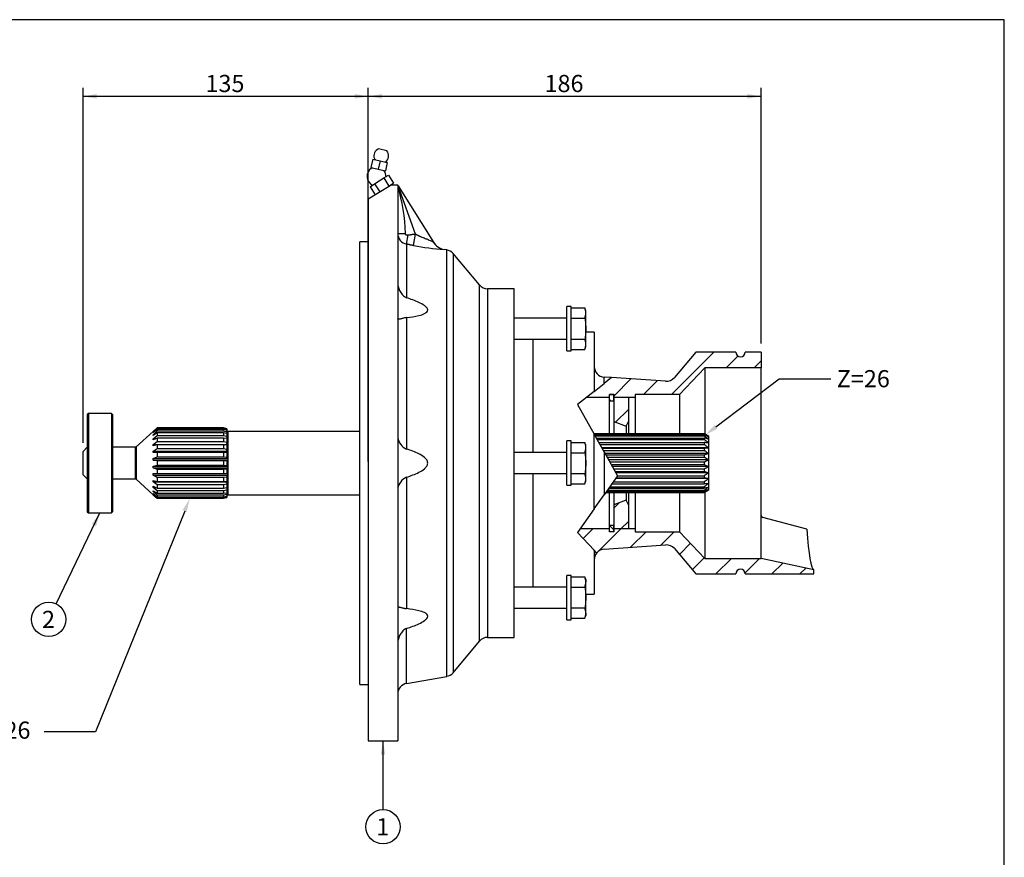
# Model space of a CAD drawing. Units: millimetres. Extents: x 0 to 289, y 0 to 202.
# Drawn here: x 140 to 289, y 75 to 202 of the extents above; entities that cross this region are included whole.
import ezdxf
from ezdxf import colors
from ezdxf.entities.mleader import LeaderData, LeaderLine
from ezdxf.enums import TextEntityAlignment as Align
from ezdxf.math import Vec2, Vec3

# ---------------------------------------------------------------- set-up
doc = ezdxf.new("R2010")
doc.units = ezdxf.units.MM
for name, color, linetype in [('10110001', 7, 'Continuous'), ('13310003_ENGRASA', 7, 'Continuous'), ('13310061_RETEN_Ø', 7, 'Continuous'), ('17110049', 7, 'Continuous'), ('17410052', 7, 'Continuous'), ('53041062_CUBO_D6', 7, 'Continuous'), ('53101316_M10X70_', 7, 'Continuous'), ('DIAMETROM10_DIN6', 7, 'Continuous'), ('Predeterminado', 7, 'Continuous')]:
    doc.layers.add(name, color=color, linetype=linetype)
doc.styles.add('SEACAD_Arial', font='arial.ttf')
doc.dimstyles.new('SOLE', dxfattribs={"dimtxt": 2.6, "dimasz": 2.08, "dimexe": 1.3, "dimexo": 1.3, "dimgap": 1.3, "dimtad": 1, "dimlfac": 3.125, "dimdsep": 46, "dimtxsty": 'SEACAD_Arial', "dimblk1": '_SE_FILLED', "dimblk2": '_SE_FILLED', "dimsah": 1, "dimcen": 1.3, "dimadec": 0, "dimazin": 0, "dimtfac": 1, "dimtmove": 0, "dimatfit": 3, "dimfxl": 0, "dimtolj": 1, "dimarcsym": 0})

# ---------------------------------------------------------------- blocks, each defined once
blk = doc.blocks.new('SEANNOT_GROUP')
at = {"layer": 'Predeterminado', "linetype": 'Continuous'}
blk.add_hatch(color=7, dxfattribs=at).paths.add_polyline_path([(195.08, 90.53), (194.74, 92.61), (194.39, 90.53)])
at = {"layer": 'Predeterminado', "color": 7, "linetype": 'Continuous'}
blk.add_lwpolyline([(194.74, 82.2), (194.74, 92.61)], dxfattribs=at)
blk.add_circle((194.74, 79.6), 2.6, dxfattribs=at)
at = {"layer": 'Predeterminado', "color": 7, "linetype": 'Continuous', "style": 'SEACAD_Arial'}
blk.add_text('1', height=2.6, dxfattribs=at).set_placement((193.72, 80.9), align=Align.TOP_LEFT)
blk = doc.blocks.new('SEANNOT_GROUP2')
at = {"layer": 'Predeterminado', "linetype": 'Continuous'}
blk.add_hatch(color=7, dxfattribs=at).paths.add_polyline_path([(151.27, 125.14), (151.86, 127.17), (150.64, 125.44)])
at = {"layer": 'Predeterminado', "color": 7, "linetype": 'Continuous'}
blk.add_lwpolyline([(145.23, 113.36), (151.86, 127.17)], dxfattribs=at)
blk.add_circle((144.1, 111.01), 2.6, dxfattribs=at)
at = {"layer": 'Predeterminado', "color": 7, "linetype": 'Continuous', "style": 'SEACAD_Arial'}
blk.add_text('2', height=2.6, dxfattribs=at).set_placement((143.08, 112.31), align=Align.TOP_LEFT)
blk = doc.blocks.new('SE1')
at = {"layer": '10110001', "linetype": 'Continuous'}
h = blk.add_hatch(dxfattribs=at)
h.set_pattern_fill('LINE', scale=0.94488, angle=45, style=0)
edge = h.paths.add_edge_path()
edge.add_line((237.54, 147.07), (229.34, 147.63))
edge.add_line((229.34, 147.63), (228.23, 146.74))
edge.add_line((228.23, 146.74), (226.74, 145.55))
edge.add_line((226.74, 145.55), (225.55, 144.61))
edge.add_line((225.55, 144.61), (229.04, 144.61))
edge.add_line((229.04, 144.61), (229.04, 145.09))
edge.add_line((229.04, 145.09), (229.68, 145.09))
edge.add_line((229.68, 145.09), (229.74, 145.09))
edge.add_line((229.74, 145.09), (229.74, 144.61))
edge.add_line((229.74, 144.61), (231.92, 144.61))
edge.add_line((231.92, 144.61), (232.94, 144.61))
edge.add_line((232.94, 144.61), (232.94, 145.09))
edge.add_line((232.94, 145.09), (239.66, 145.09))
edge.add_line((239.66, 145.09), (243.5, 149.12))
edge.add_line((243.5, 149.12), (252.02, 149.12))
edge.add_line((252.02, 149.12), (252.02, 151.49))
edge.add_line((252.02, 151.49), (249.62, 151.49))
edge.add_arc((248.9, 151.49), 0.72, 180, 360, ccw=False)
edge.add_line((248.18, 151.49), (242.1, 151.49))
edge.add_line((242.1, 151.49), (238.87, 147.64))
edge.add_arc((237.65, 148.67), 1.6, 266.1249, 320, ccw=False)
h = blk.add_hatch(dxfattribs=at)
h.set_pattern_fill('LINE', scale=0.94488, angle=45, style=0)
edge = h.paths.add_edge_path()
edge.add_line((228.23, 121.67), (237.54, 122.3))
edge.add_arc((237.65, 120.7), 1.6, 40, 93.8751, ccw=False)
edge.add_line((238.87, 121.73), (242.1, 117.89))
edge.add_line((242.1, 117.89), (248.18, 117.89))
edge.add_arc((248.9, 117.89), 0.72, 0, 180, ccw=False)
edge.add_line((249.62, 117.89), (260.02, 117.89))
edge.add_line((260.02, 117.89), (260.02, 118.53))
edge.add_line((260.02, 118.53), (252.02, 120.25))
edge.add_line((252.02, 120.25), (243.5, 120.25))
edge.add_line((243.5, 120.25), (239.66, 124.29))
edge.add_line((239.66, 124.29), (232.94, 124.29))
edge.add_line((232.94, 124.29), (232.94, 124.77))
edge.add_line((232.94, 124.77), (231.92, 124.77))
edge.add_line((231.92, 124.77), (229.74, 124.77))
edge.add_line((229.74, 124.77), (229.74, 124.29))
edge.add_line((229.74, 124.29), (229.68, 124.29))
edge.add_line((229.68, 124.29), (229.04, 124.29))
edge.add_line((229.04, 124.29), (229.04, 124.77))
edge.add_line((229.04, 124.77), (224.64, 124.77))
edge.add_line((224.64, 124.77), (224.22, 124.17))
edge.add_line((224.22, 124.17), (226.74, 121.48))
edge.add_line((226.74, 121.48), (227.1, 121.09))
edge.add_arc((228.34, 120.07), 1.6, 93.8751, 140.402, ccw=False)
at = {"layer": '13310061_RETEN_Ø', "linetype": 'Continuous'}
h = blk.add_hatch(dxfattribs=at)
h.set_pattern_fill('LINE', scale=0.94488, angle=45, style=0)
h.paths.add_polyline_path([(231.92, 144.61), (229.68, 144.61), (229.68, 140.99), (231.59, 140.29), (231.92, 140.99)])
h = blk.add_hatch(dxfattribs=at)
h.set_pattern_fill('LINE', scale=0.94488, angle=45, style=0)
h.paths.add_polyline_path([(229.68, 124.77), (231.92, 124.77), (231.92, 128.38), (231.59, 129.09), (229.68, 128.38)])
at = {"layer": '53041062_CUBO_D6', "linetype": 'Continuous'}
h = blk.add_hatch(dxfattribs=at)
h.set_pattern_fill('LINE', scale=0.47244, angle=135, style=0)
h.paths.add_polyline_path([(229.04, 144.13), (229.68, 144.13), (229.68, 145.07), (229.04, 145.07)])
h = blk.add_hatch(dxfattribs=at)
h.set_pattern_fill('LINE', scale=0.47244, angle=135, style=0)
h.paths.add_polyline_path([(229.68, 125.25), (229.04, 125.25), (229.04, 124.31), (229.68, 124.31)])
at = {"layer": '10110001', "color": 7, "linetype": 'Continuous'}
for p, q in [((192.5, 174.69), (195.8, 176.75)), ((196.98, 176.77), (195.82, 176.77)), ((197.02, 176.7), (196.98, 176.77)), ((196.98, 176.7), (196.98, 92.61)), ((196.98, 176.7), (197.02, 176.7)), ((197.02, 176.7), (202.37, 168.14)), ((199.68, 169.37), (197.02, 176.7)), ((192.5, 174.69), (192.5, 92.61)), ((196.98, 169.45), (198.09, 169.45)), ((198.3, 167.85), (198.55, 169.28)), ((199.37, 167.62), (199.68, 169.37)), ((191.22, 101.16), (191.22, 168.21)), ((192.5, 168.21), (191.22, 168.21)), ((198.3, 167.85), (198.3, 159.74)), ((203.98, 167.05), (203.98, 167.05)), ((204.4, 166.98), (203.98, 167.05)), ((204.4, 102.39), (204.4, 166.98)), ((205.35, 166.43), (205.35, 102.94)), ((209.35, 161.66), (205.35, 166.43)), ((209.35, 107.71), (209.35, 161.66)), ((210.58, 161.09), (210.58, 108.29)), ((214.58, 161.09), (210.58, 161.09)), ((214.58, 108.29), (214.58, 161.09)), ((198.3, 156.72), (198.3, 136.82)), ((226.74, 154.53), (225.46, 154.53)), ((226.74, 154.53), (226.74, 145.55)), ((217.46, 136.29), (217.46, 153.45)), ((242.1, 151.49), (238.87, 147.64)), ((248.18, 151.49), (242.1, 151.49)), ((252.02, 151.49), (249.62, 151.49)), ((252.02, 151.49), (252.02, 149.12)), ((228.23, 146.74), (228.23, 147.7)), ((229.34, 147.63), (228.23, 147.7)), ((243.5, 149.12), (239.66, 145.09)), ((243.5, 149.12), (243.5, 139.08)), ((252.02, 149.12), (243.5, 149.12)), ((252.02, 126.77), (252.02, 149.12)), ((226.74, 145.55), (228.23, 146.74)), ((229.34, 147.63), (228.23, 146.74)), ((237.54, 147.07), (229.34, 147.63)), ((226.74, 145.55), (224.22, 143.54)), ((229.04, 144.61), (229.04, 145.09)), ((229.04, 145.09), (229.74, 145.09)), ((229.74, 144.61), (229.74, 145.09)), ((239.66, 145.09), (232.94, 145.09)), ((232.94, 145.09), (232.94, 144.61)), ((239.66, 145.09), (239.66, 139.15)), ((224.22, 143.54), (226.74, 139.07)), ((229.04, 144.61), (225.55, 144.61)), ((232.94, 144.61), (229.74, 144.61)), ((232.94, 144.61), (232.94, 139.15)), ((226.74, 127.74), (226.74, 139.07)), ((228.23, 136.41), (226.74, 139.07)), ((228.23, 136.41), (228.23, 129.86)), ((228.23, 136.41), (230.28, 132.77)), ((217.46, 115.92), (217.46, 133.09)), ((230.28, 132.77), (228.23, 129.86)), ((198.3, 132.55), (198.3, 112.65)), ((226.74, 127.74), (228.23, 129.86)), ((232.94, 130.22), (232.94, 124.77)), ((239.66, 130.22), (239.66, 124.29)), ((243.5, 130.28), (243.5, 120.25)), ((226.74, 127.74), (224.22, 124.17)), ((252.02, 120.25), (252.02, 126.77)), ((258.93, 124.67), (252.25, 126.46)), ((224.22, 124.17), (226.74, 121.48)), ((224.64, 124.77), (229.04, 124.77)), ((229.04, 124.29), (229.04, 124.77)), ((229.74, 124.29), (229.04, 124.29)), ((229.74, 124.77), (232.94, 124.77)), ((229.74, 124.29), (229.74, 124.77)), ((232.94, 124.77), (232.94, 124.29)), ((232.94, 124.29), (239.66, 124.29)), ((239.66, 124.29), (243.5, 120.25)), ((227.1, 121.09), (226.74, 121.48)), ((226.74, 121.48), (226.74, 114.85)), ((228.23, 121.67), (237.54, 122.3)), ((238.87, 121.73), (242.1, 117.89)), ((243.5, 120.25), (252.02, 120.25)), ((260.02, 118.53), (252.02, 120.25)), ((242.1, 117.89), (248.18, 117.89)), ((249.62, 117.89), (260.02, 117.89)), ((260.02, 117.89), (260.02, 118.53)), ((225.46, 114.85), (226.74, 114.85)), ((198.3, 101.32), (198.3, 109.63)), ((205.35, 102.94), (209.35, 107.71)), ((210.58, 108.29), (214.58, 108.29)), ((198.3, 101.32), (204.4, 102.39)), ((191.22, 101.16), (192.5, 101.16)), ((192.5, 92.61), (196.98, 92.61))]:
    blk.add_line(p, q, dxfattribs=at)
for centre, radius, start, end in [((198.6, 169.44), 1.62, 179.5625, 259.4126), ((206.63, 207.04), 40.08, 259.5727, 266.2122), ((204.4, 169.41), 2.4, 211.9927, 259.986), ((204.12, 165.4), 1.6, 40, 80), ((210.58, 162.69), 1.6, 220, 270), ((248.9, 151.49), 0.72, 180, 0), ((228.34, 149.3), 1.6, 180, 266.1249), ((237.65, 148.67), 1.6, 266.1249, 320), ((199.21, 138.89), 2.27, 189.0224, 246.175), ((199.22, 130.48), 2.27, 113.8757, 170.9269), ((252.34, 126.77), 0.32, 180, 255), ((228.34, 120.07), 1.6, 140.402, 180), ((228.34, 120.07), 1.6, 93.8751, 140.402), ((237.65, 120.7), 1.6, 40, 93.8751), ((248.9, 117.89), 0.72, 0, 180), ((210.58, 106.69), 1.6, 90, 140), ((204.12, 103.97), 1.6, 280, 320), ((198.58, 99.74), 1.6, 100, 180)]:
    blk.add_arc(centre, radius, start, end, dxfattribs=at)
for centre, major_axis, ratio, start_param, end_param in [((204.4, 169.41), (2.03, 1.27), 0.999954, 3.141593, 3.979369), ((260.04, 134.69), (0, -16.16), 0.087504, 5.380523, 6.264287)]:
    blk.add_ellipse(centre, major_axis=major_axis, ratio=ratio, start_param=start_param, end_param=end_param, dxfattribs=at)
blk.add_open_spline([(196.98, 176.7), (197.53, 174.28), (198.09, 171.87), (198.09, 169.45)], degree=3, dxfattribs=at)
for points, degree, knots in [([(198.09, 169.45), (198.09, 169.37), (198.16, 169.31), (198.23, 169.26), (198.32, 169.26), (198.38, 169.25), (198.46, 169.27), (198.53, 169.28), (198.55, 169.28)], 2, [0, 0, 0, 0.25, 0.25, 0.5, 0.5, 0.75, 0.75, 1, 1, 1]), ([(198.55, 169.28), (198.67, 169.26), (198.83, 169.27), (198.93, 169.28), (199.12, 169.32), (199.31, 169.36), (199.41, 169.37), (199.56, 169.39), (199.68, 169.37)], 2, [0, 0, 0, 0.25, 0.25, 0.5, 0.5, 0.75, 0.75, 1, 1, 1]), ([(199.68, 169.37), (199.71, 169.35), (199.76, 169.32), (199.84, 169.28), (199.93, 169.23), (200.03, 169.19), (200.13, 169.14), (200.2, 169.11), (200.26, 169.08), (200.3, 169.06), (200.34, 169.04), (200.38, 169.02), (200.54, 168.95), (200.79, 168.85), (201.1, 168.73), (201.43, 168.6), (201.75, 168.48), (201.98, 168.37), (202.12, 168.31), (202.18, 168.28), (202.24, 168.24), (202.29, 168.21), (202.32, 168.19), (202.35, 168.16), (202.36, 168.14), (202.37, 168.14)], 3, [0, 0, 0, 0, 0.022316, 0.045507, 0.069622, 0.094714, 0.130345, 0.1529, 0.161873, 0.174289, 0.186788, 0.199369, 0.212034, 0.320275, 0.414186, 0.49128, 0.628937, 0.751356, 0.790498, 0.828535, 0.865396, 0.901019, 0.935352, 0.968353, 1, 1, 1, 1]), ([(199.37, 167.62), (199.36, 167.63), (199.33, 167.63), (199.29, 167.64), (199.25, 167.65), (199.2, 167.66), (199.15, 167.67), (199.08, 167.68), (198.98, 167.7), (198.84, 167.74), (198.7, 167.77), (198.57, 167.79), (198.47, 167.81), (198.38, 167.83), (198.33, 167.84), (198.3, 167.85)], 3, [0, 0, 0, 0, 0.036523, 0.074649, 0.114478, 0.156098, 0.199584, 0.245006, 0.350167, 0.500015, 0.649273, 0.755033, 0.843821, 0.925256, 1, 1, 1, 1]), ([(196.98, 161.96), (196.98, 161.85), (196.99, 161.74), (197.02, 161.51), (197.04, 161.4), (197.11, 161.18), (197.15, 161.07), (197.23, 160.86), (197.28, 160.76), (197.4, 160.56), (197.46, 160.47), (197.59, 160.28), (197.66, 160.2), (197.82, 160.03), (197.9, 159.96), (198.04, 159.86), (198.09, 159.83), (198.19, 159.78), (198.24, 159.76), (198.3, 159.74)], 3, [0, 0, 0, 0, 0.125, 0.125, 0.25, 0.25, 0.375, 0.375, 0.5, 0.5, 0.625, 0.625, 0.75, 0.75, 0.875, 0.875, 0.9375, 0.9375, 1, 1, 1, 1]), ([(198.3, 156.72), (198.94, 156.8), (199.57, 156.89), (200.47, 157.11), (200.76, 157.2), (201.14, 157.39), (201.26, 157.47), (201.45, 157.65), (201.51, 157.76), (201.51, 158), (201.45, 158.13), (201.26, 158.35), (201.14, 158.45), (200.76, 158.72), (200.46, 158.88), (199.57, 159.29), (198.94, 159.52), (198.3, 159.74)], 3, [0, 0, 0, 0, 0.25, 0.25, 0.375, 0.375, 0.4375, 0.4375, 0.5, 0.5, 0.5625, 0.5625, 0.625, 0.625, 0.75, 0.75, 1, 1, 1, 1]), ([(198.3, 156.72), (198.19, 156.71), (198.09, 156.69), (197.9, 156.66), (197.82, 156.63), (197.66, 156.59), (197.59, 156.58), (197.46, 156.54), (197.39, 156.52), (197.28, 156.5), (197.23, 156.49), (197.15, 156.48), (197.11, 156.47), (197.04, 156.47), (197.02, 156.48), (196.99, 156.49), (196.98, 156.51), (196.98, 156.52)], 3, [0, 0, 0, 0, 0.125, 0.125, 0.25, 0.25, 0.375, 0.375, 0.5, 0.5, 0.625, 0.625, 0.75, 0.75, 0.875, 0.875, 1, 1, 1, 1]), ([(198.3, 132.55), (198.94, 132.76), (199.57, 132.99), (200.47, 133.44), (200.76, 133.61), (201.14, 133.94), (201.26, 134.06), (201.45, 134.35), (201.51, 134.51), (201.51, 134.86), (201.45, 135.03), (201.26, 135.31), (201.14, 135.43), (200.76, 135.76), (200.46, 135.93), (199.57, 136.39), (198.94, 136.61), (198.3, 136.82)], 3, [0, 0, 0, 0, 0.25, 0.25, 0.375, 0.375, 0.4375, 0.4375, 0.5, 0.5, 0.5625, 0.5625, 0.625, 0.625, 0.75, 0.75, 1, 1, 1, 1]), ([(196.98, 112.85), (196.98, 112.86), (196.99, 112.88), (197.02, 112.89), (197.04, 112.9), (197.11, 112.9), (197.15, 112.9), (197.23, 112.88), (197.28, 112.87), (197.4, 112.85), (197.46, 112.83), (197.59, 112.8), (197.66, 112.78), (197.82, 112.74), (197.9, 112.72), (198.04, 112.69), (198.09, 112.68), (198.19, 112.66), (198.24, 112.65), (198.3, 112.65)], 3, [0, 0, 0, 0, 0.125, 0.125, 0.25, 0.25, 0.375, 0.375, 0.5, 0.5, 0.625, 0.625, 0.75, 0.75, 0.875, 0.875, 0.9375, 0.9375, 1, 1, 1, 1]), ([(198.3, 109.63), (198.94, 109.85), (199.57, 110.08), (200.47, 110.5), (200.76, 110.65), (201.14, 110.92), (201.26, 111.02), (201.45, 111.25), (201.51, 111.37), (201.51, 111.61), (201.45, 111.73), (201.26, 111.91), (201.14, 111.98), (200.76, 112.17), (200.46, 112.26), (199.57, 112.48), (198.94, 112.57), (198.3, 112.65)], 3, [0, 0, 0, 0, 0.25, 0.25, 0.375, 0.375, 0.4375, 0.4375, 0.5, 0.5, 0.5625, 0.5625, 0.625, 0.625, 0.75, 0.75, 1, 1, 1, 1]), ([(198.3, 109.63), (198.19, 109.6), (198.09, 109.54), (197.9, 109.41), (197.82, 109.34), (197.66, 109.18), (197.59, 109.09), (197.46, 108.91), (197.39, 108.81), (197.28, 108.61), (197.23, 108.51), (197.15, 108.3), (197.11, 108.19), (197.04, 107.97), (197.02, 107.86), (196.99, 107.64), (196.98, 107.52), (196.98, 107.41)], 3, [0, 0, 0, 0, 0.125, 0.125, 0.25, 0.25, 0.375, 0.375, 0.5, 0.5, 0.625, 0.625, 0.75, 0.75, 0.875, 0.875, 1, 1, 1, 1])]:
    blk.add_open_spline(points, degree=degree, knots=knots, dxfattribs=at)
at = {"layer": '13310003_ENGRASA', "color": 7, "linetype": 'Continuous'}
for p, q in [((195.3, 181.98), (194.06, 182.27)), ((193.2, 180.7), (192.91, 179.45)), ((193.2, 180.7), (194.29, 180.45)), ((192.91, 179.45), (194, 179.2)), ((194.29, 180.45), (194, 179.2)), ((194, 179.2), (195.09, 178.95)), ((194.29, 180.45), (195.38, 180.2)), ((195.38, 180.2), (195.09, 178.95)), ((193.47, 176.99), (194.88, 177.87)), ((194.88, 177.87), (195.59, 178.31)), ((194.88, 177.87), (195.64, 176.65)), ((195.59, 178.31), (196.35, 177.09)), ((192.77, 176.55), (193.47, 176.99)), ((192.77, 176.55), (193.53, 175.33)), ((193.47, 176.99), (194.23, 175.77)), ((195.64, 176.65), (196.35, 177.09))]:
    blk.add_line(p, q, dxfattribs=at)
for centre, radius, start, end in [((194.47, 181.23), 1.12, 122, 212.4279), ((194.47, 181.23), 1.12, 111.5203, 122), ((194.47, 181.23), 1.12, 301.5721, 42.4797), ((193.75, 178.11), 1.44, 122, 245.749), ((193.75, 178.11), 1.44, 115.9424, 122), ((193.75, 178.11), 1.44, 358.251, 38.0576)]:
    blk.add_arc(centre, radius, start, end, dxfattribs=at)
at = {"layer": '13310061_RETEN_Ø', "color": 7, "linetype": 'Continuous'}
for p, q in [((231.92, 144.61), (229.68, 144.61)), ((229.68, 144.61), (229.68, 140.99)), ((231.92, 144.61), (231.92, 140.99)), ((229.68, 140.99), (231.59, 140.29)), ((229.68, 140.99), (229.68, 139.15)), ((231.59, 140.29), (231.92, 140.99)), ((231.59, 140.29), (231.59, 139.15)), ((231.92, 140.99), (231.92, 139.15)), ((229.68, 130.22), (229.68, 128.38)), ((231.59, 130.22), (231.59, 129.09)), ((231.92, 130.22), (231.92, 128.38)), ((231.59, 129.09), (229.68, 128.38)), ((229.68, 128.38), (229.68, 124.77)), ((231.92, 128.38), (231.59, 129.09)), ((231.92, 128.38), (231.92, 124.77)), ((229.68, 124.77), (231.92, 124.77))]:
    blk.add_line(p, q, dxfattribs=at)
at = {"layer": '17110049', "color": 7, "linetype": 'Continuous'}
for p, q in [((150.1, 142.21), (149.94, 142.05)), ((149.94, 142.05), (149.94, 127.33)), ((150.1, 142.21), (150.1, 127.17)), ((153.62, 142.21), (150.1, 142.21)), ((153.62, 142.21), (153.62, 127.17)), ((153.78, 142.05), (153.62, 142.21)), ((153.78, 142.05), (153.78, 127.33)), ((149.94, 127.33), (150.1, 127.17)), ((150.1, 127.17), (153.62, 127.17)), ((153.62, 127.17), (153.78, 127.33))]:
    blk.add_line(p, q, dxfattribs=at)
at = {"layer": '17410052', "color": 7, "linetype": 'Continuous'}
for p, q in [((159.9, 139.49), (157.34, 137.13)), ((159.91, 139.49), (159.9, 139.49)), ((160.5, 140.02), (159.91, 139.49)), ((159.91, 139.38), (160.5, 139.94)), ((160.5, 139.79), (159.91, 139.32)), ((159.91, 138.99), (160.5, 139.56)), ((159.91, 139.32), (159.91, 139.38)), ((159.91, 139.38), (159.98, 139.38)), ((160.5, 139.26), (159.91, 138.88)), ((159.91, 138.88), (159.91, 138.99)), ((159.91, 138.99), (160.09, 138.99)), ((159.91, 138.36), (160.5, 138.89)), ((160.5, 140.02), (160.5, 139.94)), ((170.58, 140.02), (160.5, 140.02)), ((160.5, 139.94), (170.58, 139.94)), ((160.5, 139.79), (160.5, 139.56)), ((170.58, 139.79), (160.5, 139.79)), ((160.5, 139.56), (170.58, 139.56)), ((160.5, 139.26), (160.5, 138.89)), ((170.58, 139.26), (160.5, 139.26)), ((160.5, 138.89), (170.58, 138.89)), ((170.58, 140.02), (170.58, 139.94)), ((171.06, 139.89), (170.58, 140.02)), ((170.58, 139.94), (171.06, 139.81)), ((170.58, 139.79), (170.58, 139.56)), ((171.06, 139.68), (170.58, 139.79)), ((170.58, 139.56), (171.06, 139.43)), ((170.58, 139.26), (170.58, 138.89)), ((171.06, 139.17), (170.58, 139.26)), ((170.58, 138.89), (171.06, 138.77)), ((171.06, 139.89), (171.06, 139.81)), ((171.06, 139.81), (171.06, 139.68)), ((171.06, 139.68), (171.06, 139.43)), ((171.06, 139.43), (171.06, 139.17)), ((171.06, 139.17), (171.06, 138.77)), ((171.06, 138.99), (171.19, 138.99)), ((171.06, 138.77), (171.06, 138.52)), ((171.09, 139.38), (171.19, 139.38)), ((171.19, 139.49), (171.22, 139.49)), ((171.22, 139.49), (171.22, 139.35)), ((191.22, 139.49), (171.22, 139.49)), ((171.22, 139.35), (171.22, 138.94)), ((171.22, 138.94), (171.22, 138.28)), ((226.69, 139.15), (243.38, 139.15)), ((226.71, 139.11), (243.38, 139.11)), ((226.81, 138.94), (243.38, 138.94)), ((226.88, 138.8), (243.38, 138.8)), ((243.38, 139.15), (243.38, 139.11)), ((243.38, 138.94), (243.38, 138.8)), ((244.02, 138.8), (244.02, 138.68)), ((160.5, 138.46), (159.91, 138.19)), ((159.91, 138.19), (159.91, 138.36)), ((159.91, 138.36), (160.28, 138.36)), ((159.91, 137.52), (160.5, 137.98)), ((159.91, 137.31), (159.91, 137.52)), ((159.91, 137.52), (171.19, 137.52)), ((160.5, 137.45), (159.91, 137.31)), ((160.5, 138.46), (160.5, 137.98)), ((170.58, 138.46), (160.5, 138.46)), ((160.5, 137.98), (170.58, 137.98)), ((160.5, 137.45), (160.5, 136.88)), ((170.58, 137.45), (160.5, 137.45)), ((170.58, 138.46), (170.58, 137.98)), ((171.06, 138.4), (170.58, 138.46)), ((170.58, 137.98), (171.06, 137.87)), ((170.58, 137.45), (170.58, 136.88)), ((171.06, 137.42), (170.58, 137.45)), ((171.06, 138.4), (171.06, 137.87)), ((171.06, 138.36), (171.19, 138.36)), ((171.06, 137.87), (171.06, 137.65)), ((171.06, 137.42), (171.06, 136.79)), ((171.22, 138.28), (171.22, 137.41)), ((171.22, 137.41), (171.22, 136.39)), ((227.07, 138.48), (243.38, 138.48)), ((227.19, 138.26), (243.38, 138.26)), ((227.45, 137.8), (243.38, 137.8)), ((227.61, 137.51), (243.38, 137.51)), ((243.38, 138.48), (243.38, 138.26)), ((243.38, 137.8), (243.38, 137.51)), ((244.02, 138.68), (244.02, 138.32)), ((244.02, 138.32), (244.02, 137.76)), ((244.02, 137.76), (244.02, 137.02)), ((149.94, 137.09), (149.3, 136.45)), ((149.3, 132.93), (149.3, 136.45)), ((157.23, 137.09), (153.78, 137.09)), ((157.23, 132.29), (157.23, 137.09)), ((157.34, 137.13), (157.34, 132.24)), ((159.91, 136.51), (160.5, 136.88)), ((159.91, 136.27), (159.91, 136.51)), ((159.91, 136.51), (171.19, 136.51)), ((160.5, 136.28), (159.91, 136.27)), ((160.5, 136.88), (170.58, 136.88)), ((160.5, 136.28), (160.5, 135.65)), ((170.58, 136.28), (160.5, 136.28)), ((170.58, 136.88), (171.06, 136.79)), ((170.58, 136.28), (170.58, 135.65)), ((171.06, 136.27), (170.58, 136.28)), ((171.06, 136.79), (171.06, 136.62)), ((171.06, 136.27), (171.06, 135.59)), ((171.22, 136.39), (171.22, 135.26)), ((244.02, 137.02), (227.89, 137.02)), ((227.93, 136.94), (243.38, 136.94)), ((228.12, 136.59), (243.38, 136.59)), ((244.02, 136.14), (228.38, 136.14)), ((228.49, 135.94), (243.38, 135.94)), ((243.38, 136.94), (243.38, 136.59)), ((243.38, 135.94), (243.38, 135.57)), ((244.02, 137.02), (244.02, 136.14)), ((244.02, 136.14), (244.02, 135.18)), ((159.91, 135.39), (160.5, 135.65)), ((159.91, 135.14), (159.91, 135.39)), ((159.91, 135.39), (171.19, 135.39)), ((160.5, 135.01), (159.91, 135.14)), ((159.91, 135.14), (171.19, 135.14)), ((159.91, 134.23), (160.5, 134.36)), ((160.5, 135.65), (170.58, 135.65)), ((160.5, 135.01), (160.5, 134.36)), ((170.58, 135.01), (160.5, 135.01)), ((160.5, 134.36), (170.58, 134.36)), ((170.58, 135.65), (171.06, 135.59)), ((171.06, 135.04), (170.58, 135.01)), ((170.58, 135.01), (170.58, 134.36)), ((170.58, 134.36), (171.06, 134.33)), ((171.06, 135.59), (171.06, 135.47)), ((171.06, 135.1), (171.06, 135.04)), ((171.06, 135.04), (171.06, 134.33)), ((171.06, 134.33), (171.06, 134.27)), ((171.22, 135.26), (171.22, 134.11)), ((228.7, 135.57), (243.38, 135.57)), ((244.02, 135.18), (228.92, 135.18)), ((229.09, 134.88), (243.38, 134.88)), ((229.31, 134.49), (243.38, 134.49)), ((243.38, 134.88), (243.38, 134.49)), ((243.38, 134.49), (244.02, 134.19)), ((244.02, 135.18), (244.02, 134.19)), ((149.3, 132.93), (149.94, 132.29)), ((159.91, 133.98), (159.91, 134.23)), ((159.91, 134.23), (171.19, 134.23)), ((160.5, 133.72), (159.91, 133.98)), ((159.91, 133.98), (171.19, 133.98)), ((159.91, 133.1), (160.5, 133.1)), ((159.91, 132.86), (159.91, 133.1)), ((160.5, 132.49), (159.91, 132.86)), ((159.91, 132.86), (171.19, 132.86)), ((160.5, 133.72), (160.5, 133.1)), ((170.58, 133.72), (160.5, 133.72)), ((160.5, 133.1), (170.58, 133.1)), ((171.06, 133.78), (170.58, 133.72)), ((170.58, 133.72), (170.58, 133.1)), ((170.58, 133.1), (171.06, 133.1)), ((171.06, 133.9), (171.06, 133.78)), ((171.06, 133.78), (171.06, 133.1)), ((171.06, 132.75), (171.06, 132.58)), ((171.22, 134.11), (171.22, 132.98)), ((171.22, 132.98), (171.22, 131.96)), ((244.02, 134.19), (229.48, 134.19)), ((229.69, 133.8), (243.38, 133.8)), ((229.9, 133.43), (243.38, 133.43)), ((244.02, 133.23), (230.02, 133.23)), ((230.27, 132.78), (243.38, 132.78)), ((243.38, 133.8), (243.38, 133.43)), ((243.38, 132.78), (243.38, 132.43)), ((244.02, 134.19), (244.02, 133.23)), ((244.02, 133.23), (244.02, 132.35)), ((153.78, 132.29), (157.23, 132.29)), ((157.34, 132.24), (159.9, 129.89)), ((159.91, 132.06), (160.5, 131.92)), ((159.91, 131.85), (159.91, 132.06)), ((160.5, 131.39), (159.91, 131.85)), ((159.91, 131.85), (171.19, 131.85)), ((160.5, 132.49), (160.5, 131.92)), ((170.58, 132.49), (160.5, 132.49)), ((160.5, 131.92), (170.58, 131.92)), ((160.5, 131.39), (160.5, 130.91)), ((170.58, 131.39), (160.5, 131.39)), ((171.06, 132.58), (170.58, 132.49)), ((170.58, 132.49), (170.58, 131.92)), ((170.58, 131.92), (171.06, 131.95)), ((171.06, 131.5), (170.58, 131.39)), ((170.58, 131.39), (170.58, 130.91)), ((171.06, 132.58), (171.06, 131.95)), ((171.06, 131.72), (171.06, 131.5)), ((171.06, 131.5), (171.06, 130.97)), ((171.22, 131.96), (171.22, 131.09)), ((229.44, 131.57), (243.38, 131.57)), ((229.64, 131.86), (243.38, 131.86)), ((244.02, 132.35), (229.98, 132.35)), ((230.04, 132.43), (243.38, 132.43)), ((243.38, 131.86), (243.38, 131.57)), ((244.02, 132.35), (244.02, 131.61)), ((244.02, 131.61), (244.02, 131.05)), ((159.91, 129.89), (159.9, 129.89)), ((159.91, 131.18), (160.5, 130.91)), ((159.91, 131.01), (159.91, 131.18)), ((160.5, 130.48), (159.91, 131.01)), ((159.91, 131.01), (160.28, 131.01)), ((159.91, 130.49), (160.5, 130.11)), ((159.91, 130.38), (159.91, 130.49)), ((160.5, 129.81), (159.91, 130.38)), ((159.91, 130.38), (160.09, 130.38)), ((159.91, 130.06), (160.5, 129.58)), ((159.91, 129.99), (159.91, 130.06)), ((160.5, 129.43), (159.91, 129.99)), ((159.91, 129.99), (159.98, 129.99)), ((159.91, 129.89), (160.5, 129.35)), ((160.5, 130.91), (170.58, 130.91)), ((160.5, 130.48), (160.5, 130.11)), ((170.58, 130.48), (160.5, 130.48)), ((160.5, 130.11), (170.58, 130.11)), ((160.5, 129.81), (160.5, 129.58)), ((170.58, 129.81), (160.5, 129.81)), ((170.58, 130.91), (171.06, 130.97)), ((171.06, 130.6), (170.58, 130.48)), ((170.58, 130.48), (170.58, 130.11)), ((170.58, 130.11), (171.06, 130.2)), ((171.06, 129.95), (170.58, 129.81)), ((170.58, 129.81), (170.58, 129.58)), ((171.06, 131.01), (171.19, 131.01)), ((171.06, 130.85), (171.06, 130.6)), ((171.06, 130.6), (171.06, 130.2)), ((171.06, 130.38), (171.19, 130.38)), ((171.06, 130.2), (171.06, 129.95)), ((171.06, 129.95), (171.06, 129.69)), ((171.09, 129.99), (171.19, 129.99)), ((171.22, 129.89), (171.19, 129.89)), ((171.22, 131.09), (171.22, 130.44)), ((171.22, 130.44), (171.22, 130.02)), ((171.22, 130.02), (171.22, 129.89)), ((171.22, 129.89), (191.22, 129.89)), ((228.48, 130.22), (243.38, 130.22)), ((228.52, 130.27), (243.38, 130.27)), ((228.63, 130.43), (243.38, 130.43)), ((228.73, 130.57), (243.38, 130.57)), ((228.96, 130.89), (243.38, 130.89)), ((229.11, 131.11), (243.38, 131.11)), ((243.38, 131.11), (243.38, 130.89)), ((243.38, 130.22), (244.02, 130.57)), ((243.38, 130.57), (243.38, 130.43)), ((243.38, 130.27), (243.38, 130.22)), ((244.02, 131.05), (244.02, 130.69)), ((244.02, 130.69), (244.02, 130.57)), ((160.5, 129.58), (170.58, 129.58)), ((160.5, 129.43), (160.5, 129.35)), ((170.58, 129.43), (160.5, 129.43)), ((160.5, 129.35), (170.58, 129.35)), ((170.58, 129.58), (171.06, 129.69)), ((171.06, 129.56), (170.58, 129.43)), ((170.58, 129.35), (171.06, 129.48)), ((170.58, 129.43), (170.58, 129.35)), ((171.06, 129.69), (171.06, 129.56)), ((171.06, 129.56), (171.06, 129.48))]:
    blk.add_line(p, q, dxfattribs=at)
for centre, radius, start, end in [((171.21, 139.64), 0.159, 180.2902, 261.963), ((171.22, 139.54), 0.165, 179.0517, 260.0121), ((171.2, 139.46), 0.147, 183.3379, 265.9667), ((171.22, 139.16), 0.165, 179.1205, 260.1267), ((182.05, 147.61), 13.63, 217.1829, 217.3447), ((182.05, 131.08), 13.63, 142.6553, 142.8171), ((201.07, 150.67), 32.08, 201.3373, 201.4514), ((201.07, 127.2), 32.08, 158.5486, 158.6627), ((231.84, 117.65), 24.4, 60.0593, 61.7789), ((230.57, 119.31), 23.58, 55.2318, 57.1039), ((233.12, 112.99), 27.9, 67.0091, 68.4295), ((229.6, 119.66), 23.58, 52.3294, 54.2689), ((171.21, 138.52), 0.158, 180.5243, 262.3075), ((227.89, 153.89), 58.79, 195.3102, 195.396), ((227.89, 122.67), 58.79, 164.604, 164.6898), ((256.37, 156.31), 87.23, 192.4393, 192.5102), ((256.37, 118.52), 87.23, 167.4898, 167.5607), ((234.12, 98.42), 41.11, 76.0725, 76.9898), ((229.17, 119.32), 23.68, 51.1641, 53.1253), ((234.61, -26.31), 164.34, 86.7201, 86.9435), ((229.35, 118.49), 23.63, 51.6481, 53.6007), ((157.23, 137.25), 0.16, 270, 312.6141), ((171.16, 138.49), 2.23, 267.3026, 270.8226), ((279.98, 157.63), 110.82, 190.9875, 191.0505), ((279.98, 115.15), 110.82, 168.9495, 169.0125), ((234.48, 206.76), 70.39, 277.2578, 277.7832), ((230.12, 117.15), 23.54, 53.8187, 55.726), ((233.76, 167.92), 33.39, 286.7377, 287.8881), ((293.31, 157.72), 124.14, 190.3632, 190.4228), ((293.31, 112.81), 124.14, 169.5772, 169.6368), ((231.3, 114.96), 23.89, 57.8288, 59.6249), ((232.61, 158.45), 25.92, 294.5451, 296.1106), ((171.16, 130.88), 2.23, 89.1785, 92.6962), ((293.31, 156.57), 124.14, 190.3632, 190.4228), ((293.31, 111.65), 124.14, 169.5772, 169.6368), ((279.98, 154.22), 110.82, 190.9875, 191.0505), ((279.98, 111.74), 110.82, 168.9495, 169.0125), ((231.3, 154.41), 23.89, 300.3751, 302.1712), ((233.76, 101.45), 33.39, 72.1119, 73.2623), ((230.12, 152.23), 23.54, 304.274, 306.1813), ((157.23, 132.13), 0.16, 47.3859, 90), ((256.37, 150.85), 87.23, 192.4393, 192.5102), ((256.37, 113.06), 87.23, 167.4898, 167.5607), ((234.48, 62.61), 70.39, 82.2168, 82.7422), ((229.35, 150.88), 23.63, 306.3993, 308.3519), ((234.61, 295.68), 164.34, 273.0565, 273.2799), ((229.17, 150.06), 23.68, 306.8747, 308.8359), ((171.21, 130.85), 0.158, 97.6922, 179.476), ((171.22, 130.21), 0.165, 99.8739, 180.8789), ((171.2, 129.91), 0.147, 94.0354, 176.6601), ((171.22, 129.83), 0.165, 99.9879, 180.9484), ((171.21, 129.73), 0.159, 98.0371, 179.7097), ((227.89, 146.7), 58.79, 195.3102, 195.396), ((227.89, 115.48), 58.79, 164.604, 164.6898), ((201.07, 142.17), 32.08, 201.3373, 201.4514), ((201.07, 118.7), 32.08, 158.5486, 158.6627), ((182.05, 138.29), 13.63, 217.1829, 217.3447), ((182.05, 121.76), 13.63, 142.6553, 142.8171), ((234.12, 170.95), 41.11, 283.0102, 283.9275), ((229.6, 149.71), 23.58, 305.7311, 307.6706), ((233.12, 156.38), 27.9, 291.5705, 292.9909), ((230.57, 150.06), 23.58, 302.8961, 304.7682)]:
    blk.add_arc(centre, radius, start, end, dxfattribs=at)
for points in [[(171.06, 138.99), (171.06, 138.96), (171.07, 138.94), (171.12, 138.89), (171.15, 138.88), (171.19, 138.88)], [(171.06, 138.27), (171.06, 138.25), (171.07, 138.24), (171.12, 138.21), (171.15, 138.2), (171.19, 138.19)], [(171.19, 137.52), (171.15, 137.52), (171.12, 137.54), (171.07, 137.59), (171.06, 137.62), (171.06, 137.65)], [(171.06, 137.35), (171.06, 137.34), (171.07, 137.33), (171.12, 137.31), (171.15, 137.31), (171.19, 137.31)], [(171.19, 136.51), (171.15, 136.51), (171.12, 136.53), (171.07, 136.56), (171.06, 136.59), (171.06, 136.62)], [(171.19, 135.39), (171.15, 135.39), (171.12, 135.4), (171.07, 135.43), (171.06, 135.45), (171.06, 135.47)], [(171.06, 135.1), (171.06, 135.11), (171.07, 135.12), (171.12, 135.13), (171.15, 135.14), (171.19, 135.14)], [(171.19, 134.23), (171.15, 134.24), (171.12, 134.24), (171.07, 134.25), (171.06, 134.26), (171.06, 134.27)], [(171.06, 133.9), (171.06, 133.92), (171.07, 133.94), (171.12, 133.97), (171.15, 133.98), (171.19, 133.98)], [(171.06, 132.75), (171.06, 132.78), (171.07, 132.81), (171.12, 132.85), (171.15, 132.86), (171.19, 132.86)], [(171.19, 132.06), (171.15, 132.06), (171.12, 132.06), (171.07, 132.04), (171.06, 132.03), (171.06, 132.02)], [(171.06, 131.72), (171.06, 131.75), (171.07, 131.78), (171.12, 131.83), (171.15, 131.85), (171.19, 131.85)], [(171.19, 131.18), (171.15, 131.17), (171.12, 131.16), (171.07, 131.14), (171.06, 131.12), (171.06, 131.1)], [(171.19, 130.49), (171.15, 130.49), (171.12, 130.48), (171.07, 130.44), (171.06, 130.41), (171.06, 130.38)]]:
    blk.add_open_spline(points, degree=3, knots=[0, 0, 0, 0, 0.5, 0.5, 1, 1, 1, 1], dxfattribs=at)
at = {"layer": '53041062_CUBO_D6', "color": 7, "linetype": 'Continuous'}
for p, q in [((229.68, 145.07), (229.04, 145.07)), ((229.04, 144.13), (229.04, 145.07)), ((229.68, 145.07), (229.68, 145.09)), ((229.68, 144.13), (229.68, 145.07)), ((229.04, 139.15), (229.04, 144.13)), ((229.04, 144.13), (229.68, 144.13)), ((229.04, 125.25), (229.04, 130.22)), ((229.68, 125.25), (229.04, 125.25)), ((229.04, 124.31), (229.04, 125.25)), ((229.04, 124.31), (229.68, 124.31)), ((229.68, 124.31), (229.68, 125.25)), ((229.68, 124.29), (229.68, 124.31))]:
    blk.add_line(p, q, dxfattribs=at)
at = {"layer": '53101316_M10X70_', "color": 7, "linetype": 'Continuous'}
for p, q in [((223.22, 158.2), (225.3, 158.2)), ((225.46, 157.77), (225.3, 158.2)), ((222.58, 156.65), (214.58, 156.65)), ((223.22, 156.62), (225.3, 156.62)), ((225.46, 157.41), (225.46, 157.77)), ((225.46, 155.05), (225.46, 157.41)), ((225.46, 152.7), (225.46, 155.05)), ((214.58, 153.45), (222.58, 153.45)), ((223.22, 153.48), (225.3, 153.48)), ((225.3, 151.91), (225.46, 152.33)), ((225.46, 152.33), (225.46, 152.7)), ((223.22, 151.91), (225.3, 151.91)), ((223.22, 137.83), (225.3, 137.83)), ((225.46, 137.41), (225.3, 137.83)), ((225.46, 137.04), (225.46, 137.41)), ((222.58, 136.29), (214.58, 136.29)), ((223.22, 136.26), (225.3, 136.26)), ((225.46, 134.69), (225.46, 137.04)), ((225.46, 132.33), (225.46, 134.69)), ((214.58, 133.09), (222.58, 133.09)), ((223.22, 133.11), (225.3, 133.11)), ((223.22, 131.54), (225.3, 131.54)), ((225.3, 131.54), (225.46, 131.97)), ((225.46, 131.97), (225.46, 132.33)), ((223.22, 117.46), (225.3, 117.46)), ((225.46, 117.04), (225.3, 117.46)), ((225.46, 117.04), (225.46, 116.67)), ((225.46, 114.32), (225.46, 116.67)), ((222.58, 115.92), (214.58, 115.92)), ((223.22, 115.89), (225.3, 115.89)), ((225.46, 111.96), (225.46, 114.32)), ((214.58, 112.72), (222.58, 112.72)), ((223.22, 112.75), (225.3, 112.75)), ((225.46, 111.96), (225.46, 111.6)), ((223.22, 111.18), (225.3, 111.18)), ((225.3, 111.18), (225.46, 111.6))]:
    blk.add_line(p, q, dxfattribs=at)
for centre, start, end in [((223.18, 157.37), 0.8952, 21.1788), ((223.18, 157.45), 338.8212, 359.1048), ((223.18, 152.66), 0.8952, 21.1788), ((223.18, 152.73), 338.8212, 359.1048), ((223.18, 137.01), 0.8952, 21.1788), ((223.18, 137.08), 338.8212, 359.1048), ((223.18, 132.29), 0.8955, 21.1786), ((223.18, 132.37), 338.8222, 359.1038), ((223.18, 116.64), 0.8962, 21.1778), ((223.18, 116.71), 338.8214, 359.1045), ((223.18, 111.93), 0.8952, 21.1788), ((223.18, 112), 338.8212, 359.1048)]:
    blk.add_arc(centre, 2.27, start, end, dxfattribs=at)
for points in [[(225.3, 156.62), (225.35, 156.36), (225.39, 156.1), (225.44, 155.58), (225.46, 155.32), (225.46, 155.05)], [(225.46, 155.05), (225.46, 154.79), (225.44, 154.53), (225.39, 154.01), (225.35, 153.74), (225.3, 153.48)], [(225.3, 136.26), (225.35, 135.99), (225.39, 135.73), (225.44, 135.21), (225.46, 134.95), (225.46, 134.69)], [(225.46, 134.69), (225.46, 134.42), (225.44, 134.16), (225.39, 133.64), (225.35, 133.38), (225.3, 133.11)], [(225.3, 115.89), (225.35, 115.63), (225.39, 115.36), (225.44, 114.84), (225.46, 114.58), (225.46, 114.32)], [(225.46, 114.32), (225.46, 114.05), (225.44, 113.79), (225.39, 113.27), (225.35, 113.01), (225.3, 112.75)]]:
    blk.add_open_spline(points, degree=3, knots=[0, 0, 0, 0, 0.5, 0.5, 1, 1, 1, 1], dxfattribs=at)
at = {"layer": 'DIAMETROM10_DIN6', "color": 7, "linetype": 'Continuous'}
for p, q in [((222.58, 151.69), (222.58, 158.41)), ((223.22, 158.41), (222.58, 158.41)), ((223.22, 151.69), (223.22, 158.41)), ((222.58, 151.69), (223.22, 151.69)), ((222.58, 131.33), (222.58, 138.05)), ((223.22, 138.05), (222.58, 138.05)), ((223.22, 131.33), (223.22, 138.05)), ((222.58, 131.33), (223.22, 131.33)), ((222.58, 110.96), (222.58, 117.68)), ((223.22, 117.68), (222.58, 117.68)), ((223.22, 110.96), (223.22, 117.68)), ((222.58, 110.96), (223.22, 110.96))]:
    blk.add_line(p, q, dxfattribs=at)
blk = doc.blocks.new('DMBLK28')
at = {"layer": 'Predeterminado', "linetype": 'Continuous'}
for points in [[(194.58, 190.58), (192.5, 190.23), (194.58, 189.89)], [(249.94, 190.58), (249.94, 189.89), (252.02, 190.23)]]:
    blk.add_hatch(color=7, dxfattribs=at).paths.add_polyline_path(points)
at = {"layer": 'Predeterminado', "color": 7, "linetype": 'Continuous'}
for p, q in [((192.5, 134.95), (192.5, 191.53)), ((252.02, 152.79), (252.02, 191.53)), ((252.02, 190.23), (192.5, 190.23))]:
    blk.add_line(p, q, dxfattribs=at)
at = {"layer": 'Predeterminado', "color": 7, "linetype": 'Continuous', "style": 'SEACAD_Arial'}
blk.add_text('186', height=2.6, dxfattribs=at).set_placement((219.2, 193.48), align=Align.TOP_LEFT)
blk = doc.blocks.new('_SE_FILLED')
at = {"color": 0}
blk.add_line((0, 0), (-1, 0), dxfattribs=at)
blk.add_solid([(0, 0), (-1, -0.1665), (-1, 0.1665), (0, 0)], dxfattribs=at)
blk = doc.blocks.new('DMBLK29')
at = {"layer": 'Predeterminado', "linetype": 'Continuous'}
for points in [[(151.38, 190.58), (149.3, 190.23), (151.38, 189.89)], [(190.42, 190.58), (190.42, 189.89), (192.5, 190.23)]]:
    blk.add_hatch(color=7, dxfattribs=at).paths.add_polyline_path(points)
at = {"layer": 'Predeterminado', "color": 7, "linetype": 'Continuous'}
for p, q in [((149.3, 137.75), (149.3, 191.53)), ((192.5, 134.95), (192.5, 191.53)), ((192.5, 190.23), (149.3, 190.23))]:
    blk.add_line(p, q, dxfattribs=at)
at = {"layer": 'Predeterminado', "color": 7, "linetype": 'Continuous', "style": 'SEACAD_Arial'}
blk.add_text('135', height=2.6, dxfattribs=at).set_placement((167.84, 193.48), align=Align.TOP_LEFT)
blk = doc.blocks.new('SE4')
at = {"layer": 'Predeterminado', "color": 7, "linetype": 'Continuous'}
for p, q in [((288.85, 201.84), (7.85, 201.84)), ((288.85, 7.84), (288.85, 201.84))]:
    blk.add_line(p, q, dxfattribs=at)

msp = doc.modelspace()

# ---------------------------------------------------------------- block references
at = {"layer": 'Predeterminado'}
for name in ['SE4', 'SE1', 'SEANNOT_GROUP2', 'SEANNOT_GROUP']:
    msp.add_blockref(name, (0, 0), dxfattribs=at)

# ---------------------------------------------------------------- dimensions: what is measured, and where the dimension line sits
at = {"layer": 'Predeterminado', "color": 7, "linetype": 'Continuous'}
for base, p1, p2, picture, middle in [((149.296, 190.2347), (192.496, 133.6453), (149.296, 136.4453), 'DMBLK29', (170.896, 190.2347)), ((192.496, 190.2347), (252.016, 151.4853), (192.496, 133.6453), 'DMBLK28', (222.256, 190.2347))]:
    dim = msp.add_linear_dim(base=base, p1=p1, p2=p2, text='\\A1;<>', dimstyle='SOLE', dxfattribs=at)
    dim.commit()
    dim.dimension.update_dxf_attribs({"geometry": picture, "text_midpoint": middle, "dimtype": 160})

# ---------------------------------------------------------------- leaders
ml = msp.add_multileader_mtext('Standard', dxfattribs=at)
ml.set_content('\\pxsm0.9;{\\fArial|c0|p34;\\W1.;Z=26\\P}', color=256)
ml.set_leader_properties(linetype='ByLayer')
ml.build(insert=Vec2(0, 0))
ml.multileader.update_dxf_attribs({"text_right_attachment_type": 6, "dogleg_length": 7.8, "arrow_head_size": 2.08})
ctx = ml.context
ctx.base_point, ctx.char_height, ctx.arrow_head_size, ctx.landing_gap_size = Vec3(261.4669, 148.7702), 2.6, 2.08, 0.91
ctx.right_attachment = 6
notes = []
notes.append((ctx, [(0, (1, 1, 0), (254.7569, 147.4429), (1, 0), 7.8, [(0, [(243.504, 138.9025)], 0, [])])]))
ctx.mtext.insert = Vec3(263.4669, 148.7702)
ml = msp.add_multileader_mtext('Standard', dxfattribs=at)
ml.set_content('\\pxsm0.9;{\\fArial|c0|p34;\\W1.;SAE 20/40, Z=26\\P}', color=256)
ml.set_leader_properties(linetype='ByLayer')
ml.build(insert=Vec2(0, 0))
ml.multileader.update_dxf_attribs({"dogleg_length": 7.8, "arrow_head_size": 2.08})
ctx = ml.context
ctx.base_point, ctx.char_height, ctx.arrow_head_size, ctx.landing_gap_size = Vec3(113.0847, 95.5394), 2.6, 2.08, 0.91
notes.append((ctx, [(0, (1, 1, 0), (151.2039, 93.9612), (-1, 0), 7.8, [(0, [(165.4688, 129.351)], 0, [])])]))
ctx.mtext.insert = Vec3(115.0847, 95.5394)
for ctx, leaders in notes:
    for number, flags, end, landing, length, lines in leaders:
        leader = LeaderData()
        leader.index, (leader.has_last_leader_line, leader.has_dogleg_vector, leader.attachment_direction) = number, flags
        leader.last_leader_point, leader.dogleg_vector, leader.dogleg_length = Vec3(end), Vec3(landing), length
        for number, points, colour, breaks in lines:
            line = LeaderLine()
            line.index, line.vertices, line.color, line.breaks = number, Vec3.list(points), colors.encode_raw_color(colour), breaks
            leader.lines.append(line)
        ctx.leaders.append(leader)

doc.saveas('drawing.dxf')
